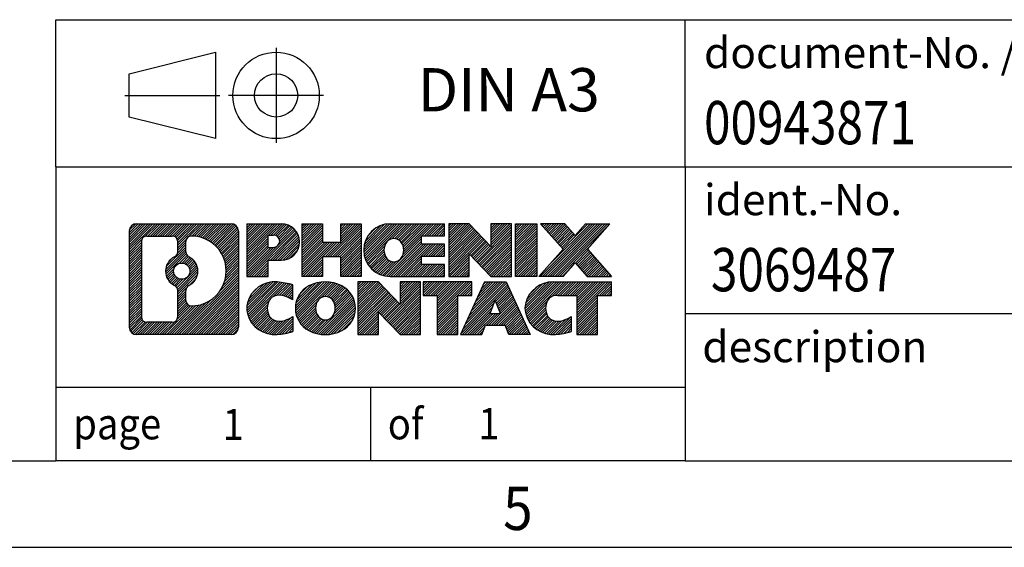
# Model space of a CAD drawing. Units: millimetres. Extents: x -458 to -38, y -314 to -17.
# Drawn here: x -174 to -117, y -314 to -284 of the extents above; entities that cross this region are included whole.
import ezdxf

# ---------------------------------------------------------------- set-up
doc = ezdxf.new("R2010")
doc.units = ezdxf.units.MM
doc.linetypes.add('DOT_CENTER', pattern=[14, 12, -1, 0, -1])
doc.linetypes.add('PHANTOM', pattern=[13, 10, -1, 0, -1, 0, -1])
doc.layers.add('1', color=7, linetype='Continuous')
doc.styles.add('CONVERTER_11', font='txt.shx', dxfattribs={"width": 0.9})
doc.styles.add('CONVERTER_12', font='txt.shx', dxfattribs={"width": 0.81})
doc.styles.add('CONVERTER_14', font='txt.shx', dxfattribs={"width": 0.855})
pattern_1 = [(45, (62.7811309658083, -72.3161373035813), (-0.1414213562373095, 0), [])]

# ---------------------------------------------------------------- blocks, each defined once
blk = doc.blocks.new('_rahmen', base_point=(-42.70821969616969, -314.224989179649))
at = {"layer": '1', "linetype": 'Continuous'}
h = blk.add_hatch(dxfattribs=at)
h.set_pattern_fill('CUSTOM20', color=2, scale=0.1, angle=45, pattern_type=2)
h.set_pattern_definition(pattern_1)
edge = h.paths.add_edge_path()
edge.add_line((-161.6945680148735, -295.9427337950498), (-161.6945680148735, -301.50724456425))
edge.add_arc((-162.1188126302574, -301.50724456425), 0.424244615383202, 270, 360, ccw=False)
edge.add_line((-162.1188126302574, -301.9314891796332), (-167.5921247209743, -301.9314891796332))
edge.add_arc((-167.5921247209743, -301.50724456425), 0.4242446153827757, 180, 270, ccw=False)
edge.add_line((-168.0163693363571, -301.50724456425), (-168.0163693363571, -295.9427337950498))
edge.add_arc((-167.5921247209743, -295.9427337950498), 0.4242446153838841, 90, 180, ccw=False)
edge.add_line((-167.5921247209743, -295.5184891796659), (-162.1188126302574, -295.5184891796659))
edge.add_arc((-162.1188126302574, -295.9427337950498), 0.4242446153838841, 0, 90, ccw=False)
edge = h.paths.add_edge_path(flags=16)
edge.add_arc((-166.9982300442278, -300.9032167009996), 0.3157169230755983, 180, 270)
edge.add_line((-166.9982300442278, -301.2189336240763), (-165.5223967832182, -301.2189336240763))
edge.add_arc((-165.5223967832182, -300.9032167009996), 0.3157169230767067, 270, 360)
edge.add_line((-165.2066798601416, -300.9032167009996), (-165.2066798601416, -299.372445769468))
edge.add_arc((-165.5223967832182, -299.372445769468), 0.315716923076593, 0, 64.805589351446)
edge.add_arc((-164.9998123356432, -298.2616160234053), 0.9118975235576433, 115.1944106485195, 244.8055893514911, ccw=False)
edge.add_arc((-165.5223967832182, -297.1507862773431), 0.3157169230760658, 295.1944106485672, 360)
edge.add_line((-165.2066798601416, -297.1507862773431), (-165.2066798601416, -296.5467616582825))
edge.add_arc((-165.5223967832182, -296.5467616582825), 0.315716923076593, 0, 90)
edge.add_line((-165.5223967832182, -296.2310447352064), (-166.9982300442278, -296.2310447352064))
edge.add_arc((-166.9982300442278, -296.5467616582825), 0.3157169230760815, 90, 180)
edge.add_line((-167.3139469673034, -296.5467616582825), (-167.3139469673034, -300.9032167009996))
edge = h.paths.add_edge_path(flags=16)
edge.add_arc((-164.422681357696, -299.3707576233736), 0.3157169230765328, 115.3740086783519, 180)
edge.add_line((-164.7383982807728, -299.3707576233736), (-164.7383982807728, -299.9526090300687))
edge.add_arc((-164.422681357696, -299.9526090300687), 0.315716923076792, 180, 269.8110329574335)
edge.add_arc((-164.417065222386, -298.2497740824997), 2.018561131933266, 269.8110329575827, 450.1889670424174)
edge.add_arc((-164.422681357696, -296.5469391349307), 0.3157169230761851, 90.1889670425665, 180)
edge.add_line((-164.7383982807728, -296.5469391349307), (-164.7383982807728, -297.1524744234375))
edge.add_arc((-164.422681357696, -297.1524744234375), 0.315716923076792, 180, 244.6259913216349)
edge.add_arc((-164.9487240557839, -298.2616160234053), 0.9118481501443941, -64.62599132181958, 64.6259913218089, ccw=False)
edge = h.paths.add_edge_path(flags=16)
edge.add_arc((-164.9725390704567, -298.2616160234053), 0.470978932778479, 0, 360)
h = blk.add_hatch(dxfattribs=at)
h.set_pattern_fill('CUSTOM21', color=2, scale=0.1, angle=45, pattern_type=2)
h.set_pattern_definition(pattern_1)
edge = h.paths.add_edge_path()
edge.add_line((-161.6945680148735, -295.9427337950498), (-161.6945680148735, -301.50724456425))
edge.add_arc((-162.1188126302574, -301.50724456425), 0.424244615383202, 270, 360, ccw=False)
edge.add_line((-162.1188126302574, -301.9314891796332), (-167.5921247209743, -301.9314891796332))
edge.add_arc((-167.5921247209743, -301.50724456425), 0.4242446153827757, 180, 270, ccw=False)
edge.add_line((-168.0163693363571, -301.50724456425), (-168.0163693363571, -295.9427337950498))
edge.add_arc((-167.5921247209743, -295.9427337950498), 0.4242446153838841, 90, 180, ccw=False)
edge.add_line((-167.5921247209743, -295.5184891796659), (-162.1188126302574, -295.5184891796659))
edge.add_arc((-162.1188126302574, -295.9427337950498), 0.4242446153838841, 0, 90, ccw=False)
edge = h.paths.add_edge_path(flags=16)
edge.add_arc((-166.9982300442278, -300.9032167009996), 0.3157169230755983, 180, 270)
edge.add_line((-166.9982300442278, -301.2189336240763), (-165.5223967832182, -301.2189336240763))
edge.add_arc((-165.5223967832182, -300.9032167009996), 0.3157169230767067, 270, 360)
edge.add_line((-165.2066798601416, -300.9032167009996), (-165.2066798601416, -299.372445769468))
edge.add_arc((-165.5223967832182, -299.372445769468), 0.315716923076593, 0, 64.805589351446)
edge.add_arc((-164.9998123356432, -298.2616160234053), 0.9118975235576433, 115.1944106485195, 244.8055893514911, ccw=False)
edge.add_arc((-165.5223967832182, -297.1507862773431), 0.3157169230760658, 295.1944106485672, 360)
edge.add_line((-165.2066798601416, -297.1507862773431), (-165.2066798601416, -296.5467616582825))
edge.add_arc((-165.5223967832182, -296.5467616582825), 0.315716923076593, 0, 90)
edge.add_line((-165.5223967832182, -296.2310447352064), (-166.9982300442278, -296.2310447352064))
edge.add_arc((-166.9982300442278, -296.5467616582825), 0.3157169230760815, 90, 180)
edge.add_line((-167.3139469673034, -296.5467616582825), (-167.3139469673034, -300.9032167009996))
edge = h.paths.add_edge_path(flags=16)
edge.add_arc((-164.422681357696, -299.3707576233736), 0.3157169230765328, 115.3740086783519, 180)
edge.add_line((-164.7383982807728, -299.3707576233736), (-164.7383982807728, -299.9526090300687))
edge.add_arc((-164.422681357696, -299.9526090300687), 0.315716923076792, 180, 269.8110329574335)
edge.add_arc((-164.417065222386, -298.2497740824997), 2.018561131933266, 269.8110329575827, 450.1889670424174)
edge.add_arc((-164.422681357696, -296.5469391349307), 0.3157169230761851, 90.1889670425665, 180)
edge.add_line((-164.7383982807728, -296.5469391349307), (-164.7383982807728, -297.1524744234375))
edge.add_arc((-164.422681357696, -297.1524744234375), 0.315716923076792, 180, 244.6259913216349)
edge.add_arc((-164.9487240557839, -298.2616160234053), 0.9118481501443941, -64.62599132181958, 64.6259913218089, ccw=False)
edge = h.paths.add_edge_path(flags=16)
edge.add_arc((-164.9725390704567, -298.2616160234053), 0.470978932778479, 0, 360)
h = blk.add_hatch(dxfattribs=at)
h.set_pattern_fill('CUSTOM14', color=2, scale=0.1, angle=45, pattern_type=2)
h.set_pattern_definition(pattern_1)
edge = h.paths.add_edge_path()
edge.add_line((-159.2181789359723, -297.6292204623152), (-159.9769465237527, -297.6292204623152))
edge.add_line((-159.9769465237527, -297.6292204623152), (-159.9769465237527, -298.5722987034589))
edge.add_line((-159.9769465237527, -298.5722987034589), (-161.2174509340067, -298.5722987034589))
edge.add_line((-161.2174509340067, -298.5722987034589), (-161.2174509340067, -295.5184891796478))
edge.add_line((-161.2174509340067, -295.5184891796478), (-159.2181789359723, -295.5184891796478))
edge.add_arc((-159.2181789359723, -296.5738548209815), 1.055365641333651, -90, 90, ccw=False)
edge = h.paths.add_edge_path(flags=16)
edge.add_arc((-159.6596514622107, -296.534458849759), 0.3528638246710898, 270, 450)
edge.add_line((-159.6596514622107, -296.1815950250878), (-159.9769465237527, -296.1815950250878))
edge.add_line((-159.9769465237527, -296.1815950250878), (-159.9769465237527, -296.8873226744301))
edge.add_line((-159.9769465237527, -296.8873226744301), (-159.6596514622107, -296.8873226744301))
h = blk.add_hatch(dxfattribs=at)
h.set_pattern_fill('CUSTOM15', color=2, scale=0.1, angle=45, pattern_type=2)
h.set_pattern_definition(pattern_1)
edge = h.paths.add_edge_path()
edge.add_line((-159.2181789359723, -297.6292204623152), (-159.9769465237527, -297.6292204623152))
edge.add_line((-159.9769465237527, -297.6292204623152), (-159.9769465237527, -298.5722987034589))
edge.add_line((-159.9769465237527, -298.5722987034589), (-161.2174509340067, -298.5722987034589))
edge.add_line((-161.2174509340067, -298.5722987034589), (-161.2174509340067, -295.5184891796478))
edge.add_line((-161.2174509340067, -295.5184891796478), (-159.2181789359723, -295.5184891796478))
edge.add_arc((-159.2181789359723, -296.5738548209815), 1.055365641333651, -90, 90, ccw=False)
edge = h.paths.add_edge_path(flags=16)
edge.add_arc((-159.6596514622107, -296.534458849759), 0.3528638246710898, 270, 450)
edge.add_line((-159.6596514622107, -296.1815950250878), (-159.9769465237527, -296.1815950250878))
edge.add_line((-159.9769465237527, -296.1815950250878), (-159.9769465237527, -296.8873226744301))
edge.add_line((-159.9769465237527, -296.8873226744301), (-159.6596514622107, -296.8873226744301))
h = blk.add_hatch(dxfattribs=at)
h.set_pattern_fill('CUSTOM0', color=2, scale=0.1, angle=45, pattern_type=2)
h.set_pattern_definition(pattern_1)
h.paths.add_polyline_path([(-154.5855235099585, -298.5722987034589), (-155.778316212125, -298.5722987034589), (-155.778316212125, -297.4380265946152), (-156.8279737900324, -297.4380265946152), (-156.8279737900324, -298.5722987034589), (-158.020766492199, -298.5722987034589), (-158.020766492199, -295.5184891796478), (-156.8279737900324, -295.5184891796478), (-156.8279737900324, -296.5873225129824), (-155.778316212125, -296.5873225129824), (-155.778316212125, -295.5184891796478), (-154.5855235099585, -295.5184891796478)])
h = blk.add_hatch(dxfattribs=at)
h.set_pattern_fill('CUSTOM1', color=2, scale=0.1, angle=45, pattern_type=2)
h.set_pattern_definition(pattern_1)
h.paths.add_polyline_path([(-154.5855235099585, -298.5722987034589), (-155.778316212125, -298.5722987034589), (-155.778316212125, -297.4380265946152), (-156.8279737900324, -297.4380265946152), (-156.8279737900324, -298.5722987034589), (-158.020766492199, -298.5722987034589), (-158.020766492199, -295.5184891796478), (-156.8279737900324, -295.5184891796478), (-156.8279737900324, -296.5873225129824), (-155.778316212125, -296.5873225129824), (-155.778316212125, -295.5184891796478), (-154.5855235099585, -295.5184891796478)])
h = blk.add_hatch(dxfattribs=at)
h.set_pattern_fill('CUSTOM18', color=2, scale=0.1, angle=45, pattern_type=2)
h.set_pattern_definition(pattern_1)
edge = h.paths.add_edge_path()
edge.add_line((-149.766640993204, -296.2165027850907), (-151.1025688196316, -296.2165027850907))
edge.add_line((-151.1025688196316, -296.2165027850907), (-151.1025688196316, -296.6963871388324))
edge.add_line((-151.1025688196316, -296.6963871388324), (-149.766640993204, -296.6963871388324))
edge.add_line((-149.766640993204, -296.6963871388324), (-149.766640993204, -297.3944007442748))
edge.add_line((-149.766640993204, -297.3944007442748), (-151.1025688196316, -297.3944007442748))
edge.add_line((-151.1025688196316, -297.3944007442748), (-151.1025688196316, -297.8742850980165))
edge.add_line((-151.1025688196316, -297.8742850980165), (-149.766640993204, -297.8742850980165))
edge.add_line((-149.766640993204, -297.8742850980165), (-149.766640993204, -298.5722987034589))
edge.add_line((-149.766640993204, -298.5722987034589), (-152.9169607169849, -298.5722987034589))
edge.add_arc((-152.9169607169849, -297.0453939415536), 1.526904761905769, 90, 270, ccw=False)
edge.add_line((-152.9169607169849, -295.5184891796478), (-149.766640993204, -295.5184891796478))
edge.add_line((-149.766640993204, -295.5184891796478), (-149.766640993204, -296.2165027850907))
edge = h.paths.add_edge_path(flags=16)
edge.add_arc((-152.7006887068197, -296.8886627634331), 0.5179085730133669, 38.12041979714121, 141.8795802028666)
edge.add_arc((-152.5009486704735, -297.0453939415536), 0.7717997786796245, 141.8795802028484, 218.1204197971549)
edge.add_arc((-152.7006887068197, -297.2021251196741), 0.5179085730134564, 218.1204197971334, 321.8795802028588)
edge.add_arc((-152.9004287431659, -297.0453939415536), 0.7717997786795479, 321.8795802028385, 398.1204197971581)
h = blk.add_hatch(dxfattribs=at)
h.set_pattern_fill('CUSTOM19', color=2, scale=0.1, angle=45, pattern_type=2)
h.set_pattern_definition(pattern_1)
edge = h.paths.add_edge_path()
edge.add_line((-149.766640993204, -296.2165027850907), (-151.1025688196316, -296.2165027850907))
edge.add_line((-151.1025688196316, -296.2165027850907), (-151.1025688196316, -296.6963871388324))
edge.add_line((-151.1025688196316, -296.6963871388324), (-149.766640993204, -296.6963871388324))
edge.add_line((-149.766640993204, -296.6963871388324), (-149.766640993204, -297.3944007442748))
edge.add_line((-149.766640993204, -297.3944007442748), (-151.1025688196316, -297.3944007442748))
edge.add_line((-151.1025688196316, -297.3944007442748), (-151.1025688196316, -297.8742850980165))
edge.add_line((-151.1025688196316, -297.8742850980165), (-149.766640993204, -297.8742850980165))
edge.add_line((-149.766640993204, -297.8742850980165), (-149.766640993204, -298.5722987034589))
edge.add_line((-149.766640993204, -298.5722987034589), (-152.9169607169849, -298.5722987034589))
edge.add_arc((-152.9169607169849, -297.0453939415536), 1.526904761905769, 90, 270, ccw=False)
edge.add_line((-152.9169607169849, -295.5184891796478), (-149.766640993204, -295.5184891796478))
edge.add_line((-149.766640993204, -295.5184891796478), (-149.766640993204, -296.2165027850907))
edge = h.paths.add_edge_path(flags=16)
edge.add_arc((-152.7006887068197, -296.8886627634331), 0.5179085730133669, 38.12041979714121, 141.8795802028666)
edge.add_arc((-152.5009486704735, -297.0453939415536), 0.7717997786796245, 141.8795802028484, 218.1204197971549)
edge.add_arc((-152.7006887068197, -297.2021251196741), 0.5179085730134564, 218.1204197971334, 321.8795802028588)
edge.add_arc((-152.9004287431659, -297.0453939415536), 0.7717997786795479, 321.8795802028385, 398.1204197971581)
h = blk.add_hatch(dxfattribs=at)
h.set_pattern_fill('CUSTOM4', color=2, scale=0.1, angle=45, pattern_type=2)
h.set_pattern_definition(pattern_1)
h.paths.add_polyline_path([(-147.0947853403505, -296.8272646898529), (-148.3352897506046, -295.5184891796478), (-149.528082452771, -295.5184891796478), (-149.528082452771, -298.5722987034589), (-148.3352897506046, -298.5722987034589), (-148.3352897506046, -297.2635231932542), (-147.0947853403505, -298.5722987034589), (-145.9019926381839, -298.5722987034589), (-145.9019926381839, -295.5184891796478), (-147.0947853403505, -295.5184891796478)])
h = blk.add_hatch(dxfattribs=at)
h.set_pattern_fill('CUSTOM5', color=2, scale=0.1, angle=45, pattern_type=2)
h.set_pattern_definition(pattern_1)
h.paths.add_polyline_path([(-147.0947853403505, -296.8272646898529), (-148.3352897506046, -295.5184891796478), (-149.528082452771, -295.5184891796478), (-149.528082452771, -298.5722987034589), (-148.3352897506046, -298.5722987034589), (-148.3352897506046, -297.2635231932542), (-147.0947853403505, -298.5722987034589), (-145.9019926381839, -298.5722987034589), (-145.9019926381839, -295.5184891796478), (-147.0947853403505, -295.5184891796478)])
h = blk.add_hatch(dxfattribs=at)
h.set_pattern_fill('CUSTOM10', color=2, scale=0.1, angle=45, pattern_type=2)
h.set_pattern_definition(pattern_1)
h.paths.add_polyline_path([(-144.4229296874971, -298.5722987034589), (-145.66343409775, -298.5722987034589), (-145.66343409775, -295.5184891796478), (-144.4229296874971, -295.5184891796478)])
h = blk.add_hatch(dxfattribs=at)
h.set_pattern_fill('CUSTOM11', color=2, scale=0.1, angle=45, pattern_type=2)
h.set_pattern_definition(pattern_1)
h.paths.add_polyline_path([(-144.4229296874971, -298.5722987034589), (-145.66343409775, -298.5722987034589), (-145.66343409775, -295.5184891796478), (-144.4229296874971, -295.5184891796478)])
h = blk.add_hatch(dxfattribs=at)
h.set_pattern_fill('CUSTOM12', color=2, scale=0.1, angle=45, pattern_type=2)
h.set_pattern_definition(pattern_1)
h.paths.add_polyline_path([(-140.2004435218263, -295.5184891796478), (-141.5029731525929, -296.991439709684), (-140.1050201056526, -298.5722987034589), (-141.5077443234009, -298.5722987034589), (-142.2043352614663, -297.7845669181652), (-142.9009261995321, -298.5722987034589), (-144.3036504172802, -298.5722987034589), (-142.9056973703399, -296.991439709684), (-144.2082270011074, -295.5184891796478), (-142.8055027833582, -295.5184891796478), (-142.2043352614663, -296.1983125012033), (-141.6031677395735, -295.5184891796478)])
h = blk.add_hatch(dxfattribs=at)
h.set_pattern_fill('CUSTOM13', color=2, scale=0.1, angle=45, pattern_type=2)
h.set_pattern_definition(pattern_1)
h.paths.add_polyline_path([(-140.2004435218263, -295.5184891796478), (-141.5029731525929, -296.991439709684), (-140.1050201056526, -298.5722987034589), (-141.5077443234009, -298.5722987034589), (-142.2043352614663, -297.7845669181652), (-142.9009261995321, -298.5722987034589), (-144.3036504172802, -298.5722987034589), (-142.9056973703399, -296.991439709684), (-144.2082270011074, -295.5184891796478), (-142.8055027833582, -295.5184891796478), (-142.2043352614663, -296.1983125012033), (-141.6031677395735, -295.5184891796478)])
h = blk.add_hatch(dxfattribs=at)
h.set_pattern_fill('CUSTOM24', color=2, scale=0.1, angle=45, pattern_type=2)
h.set_pattern_definition(pattern_1)
edge = h.paths.add_edge_path()
edge.add_arc((-159.5926671035341, -300.5173747797628), 1.639695123940499, 84.84185523036533, 164.9381082228905)
edge.add_arc((-160.0117949469969, -300.404584417728), 1.205656168390971, 164.9381082228768, 195.0618917770945)
edge.add_arc((-159.5926671035341, -300.2917940556931), 1.639695123939437, 195.0618917770922, 275.1581447696363)
edge.add_arc((-159.88152319827, -297.0919034724715), 4.852596863498272, 275.1581447696238, 285.9799912583526)
edge.add_line((-158.5455952811522, -301.7569857782724), (-158.5455952811522, -300.8844687714691))
edge.add_arc((-159.7236503231772, -298.9941180523193), 2.227384008972719, 288.4480761181337, 301.93090894996374, ccw=False)
edge.add_arc((-159.3054825895163, -300.2476638283565), 0.9059297849848262, 246.6277221118666, 288.44807611815395, ccw=False)
edge.add_arc((-159.4619226222184, -300.6096558470665), 0.5115800601947491, 208.5214732576844, 246.6277221118282, ccw=False)
edge.add_arc((-159.084565364138, -300.404584417728), 0.9410597353333294, 151.4785267422694, 208.5214732576972, ccw=False)
edge.add_arc((-159.4619226222184, -300.1995129883889), 0.5115800601948293, 113.37227788819459, 151.4785267423156, ccw=False)
edge.add_arc((-159.3054825895163, -300.5615050070995), 0.9059297849853498, 71.5519238818597, 113.37227788813061, ccw=False)
edge.add_arc((-159.7236503231772, -301.8150507831361), 2.227384008973465, 58.069091050037116, 71.55192388186668, ccw=False)
edge.add_line((-158.5455952811522, -299.9247000639863), (-158.5455952811522, -299.052183057183))
edge.add_arc((-159.88152319827, -303.7172653629838), 4.852596863497986, 74.0200087416471, 84.84185523037608)
h = blk.add_hatch(dxfattribs=at)
h.set_pattern_fill('CUSTOM25', color=2, scale=0.1, angle=45, pattern_type=2)
h.set_pattern_definition(pattern_1)
edge = h.paths.add_edge_path()
edge.add_arc((-159.5926671035341, -300.5173747797628), 1.639695123940499, 84.84185523036533, 164.9381082228905)
edge.add_arc((-160.0117949469969, -300.404584417728), 1.205656168390971, 164.9381082228768, 195.0618917770945)
edge.add_arc((-159.5926671035341, -300.2917940556931), 1.639695123939437, 195.0618917770922, 275.1581447696363)
edge.add_arc((-159.88152319827, -297.0919034724715), 4.852596863498272, 275.1581447696238, 285.9799912583526)
edge.add_line((-158.5455952811522, -301.7569857782724), (-158.5455952811522, -300.8844687714691))
edge.add_arc((-159.7236503231772, -298.9941180523193), 2.227384008972719, 288.4480761181337, 301.93090894996374, ccw=False)
edge.add_arc((-159.3054825895163, -300.2476638283565), 0.9059297849848262, 246.6277221118666, 288.44807611815395, ccw=False)
edge.add_arc((-159.4619226222184, -300.6096558470665), 0.5115800601947491, 208.5214732576844, 246.6277221118282, ccw=False)
edge.add_arc((-159.084565364138, -300.404584417728), 0.9410597353333294, 151.4785267422694, 208.5214732576972, ccw=False)
edge.add_arc((-159.4619226222184, -300.1995129883889), 0.5115800601948293, 113.37227788819459, 151.4785267423156, ccw=False)
edge.add_arc((-159.3054825895163, -300.5615050070995), 0.9059297849853498, 71.5519238818597, 113.37227788813061, ccw=False)
edge.add_arc((-159.7236503231772, -301.8150507831361), 2.227384008973465, 58.069091050037116, 71.55192388186668, ccw=False)
edge.add_line((-158.5455952811522, -299.9247000639863), (-158.5455952811522, -299.052183057183))
edge.add_arc((-159.88152319827, -303.7172653629838), 4.852596863497986, 74.0200087416471, 84.84185523037608)
h = blk.add_hatch(dxfattribs=at)
h.set_pattern_fill('CUSTOM16', color=2, scale=0.1, angle=45, pattern_type=2)
h.set_pattern_definition(pattern_1)
edge = h.paths.add_edge_path()
edge.add_arc((-156.6616361876132, -300.9431594280308), 2.065479772208694, 62.45185182430819, 117.5481481756674)
edge.add_arc((-156.9425760794466, -300.404584417728), 1.458034083651616, 117.5481481756598, 242.451851824337)
edge.add_arc((-156.6616361876132, -299.8660094074246), 2.065479772208637, 242.4518518243384, 297.548148175686)
edge.add_arc((-156.38069629578, -300.404584417728), 1.45803408365203, 297.5481481757055, 422.4518518242976)
edge = h.paths.add_edge_path(flags=16)
edge.add_arc((-156.8613762239596, -300.404584417728), 0.7717997786795351, 321.8795802028432, 398.1204197971668)
edge.add_arc((-156.6616361876132, -300.2478532396075), 0.5179085730132806, 38.12041979716469, 141.8795802028567)
edge.add_arc((-156.4618961512672, -300.404584417728), 0.771799778679551, 141.879580202828, 218.120419797162)
edge.add_arc((-156.6616361876132, -300.5613155958479), 0.5179085730138424, 218.1204197971879, 321.8795802027908)
h = blk.add_hatch(dxfattribs=at)
h.set_pattern_fill('CUSTOM17', color=2, scale=0.1, angle=45, pattern_type=2)
h.set_pattern_definition(pattern_1)
edge = h.paths.add_edge_path()
edge.add_arc((-156.6616361876132, -300.9431594280308), 2.065479772208694, 62.45185182430819, 117.5481481756674)
edge.add_arc((-156.9425760794466, -300.404584417728), 1.458034083651616, 117.5481481756598, 242.451851824337)
edge.add_arc((-156.6616361876132, -299.8660094074246), 2.065479772208637, 242.4518518243384, 297.548148175686)
edge.add_arc((-156.38069629578, -300.404584417728), 1.45803408365203, 297.5481481757055, 422.4518518242976)
edge = h.paths.add_edge_path(flags=16)
edge.add_arc((-156.8613762239596, -300.404584417728), 0.7717997786795351, 321.8795802028432, 398.1204197971668)
edge.add_arc((-156.6616361876132, -300.2478532396075), 0.5179085730132806, 38.12041979716469, 141.8795802028567)
edge.add_arc((-156.4618961512672, -300.404584417728), 0.771799778679551, 141.879580202828, 218.120419797162)
edge.add_arc((-156.6616361876132, -300.5613155958479), 0.5179085730138424, 218.1204197971879, 321.8795802027908)
h = blk.add_hatch(dxfattribs=at)
h.set_pattern_fill('CUSTOM2', color=2, scale=0.1, angle=45, pattern_type=2)
h.set_pattern_definition(pattern_1)
h.paths.add_polyline_path([(-152.3432241607702, -300.1864551660273), (-153.5837285710232, -298.8776796558221), (-154.7765212731907, -298.8776796558221), (-154.7765212731907, -301.9314891796332), (-153.5837285710232, -301.9314891796332), (-153.5837285710232, -300.6227136694287), (-152.3432241607702, -301.9314891796332), (-151.1504314586038, -301.9314891796332), (-151.1504314586038, -298.8776796558221), (-152.3432241607702, -298.8776796558221)])
h = blk.add_hatch(dxfattribs=at)
h.set_pattern_fill('CUSTOM3', color=2, scale=0.1, angle=45, pattern_type=2)
h.set_pattern_definition(pattern_1)
h.paths.add_polyline_path([(-152.3432241607702, -300.1864551660273), (-153.5837285710232, -298.8776796558221), (-154.7765212731907, -298.8776796558221), (-154.7765212731907, -301.9314891796332), (-153.5837285710232, -301.9314891796332), (-153.5837285710232, -300.6227136694287), (-152.3432241607702, -301.9314891796332), (-151.1504314586038, -301.9314891796332), (-151.1504314586038, -298.8776796558221), (-152.3432241607702, -298.8776796558221)])
h = blk.add_hatch(dxfattribs=at)
h.set_pattern_fill('CUSTOM6', color=2, scale=0.1, angle=45, pattern_type=2)
h.set_pattern_definition(pattern_1)
h.paths.add_polyline_path([(-148.19230555723, -298.8776796558221), (-151.0072963343437, -298.8776796558221), (-151.0072963343437, -299.6629449619458), (-150.196197296869, -299.6629449619458), (-150.196197296869, -301.9314891796332), (-149.0034045947026, -301.9314891796332), (-149.0034045947026, -299.6629449619458), (-148.19230555723, -299.6629449619458)])
h = blk.add_hatch(dxfattribs=at)
h.set_pattern_fill('CUSTOM7', color=2, scale=0.1, angle=45, pattern_type=2)
h.set_pattern_definition(pattern_1)
h.paths.add_polyline_path([(-148.19230555723, -298.8776796558221), (-151.0072963343437, -298.8776796558221), (-151.0072963343437, -299.6629449619458), (-150.196197296869, -299.6629449619458), (-150.196197296869, -301.9314891796332), (-149.0034045947026, -301.9314891796332), (-149.0034045947026, -299.6629449619458), (-148.19230555723, -299.6629449619458)])
h = blk.add_hatch(dxfattribs=at)
h.set_pattern_fill('CUSTOM8', color=2, scale=0.1, angle=45, pattern_type=2)
h.set_pattern_definition(pattern_1)
h.paths.add_polyline_path([(-146.053878101283, -301.9314891796332), (-146.2653581547588, -301.3905286354154), (-147.3977997314327, -301.3905286354154), (-147.6092797849085, -301.9314891796332), (-148.8497841951614, -301.9314891796332), (-147.4518311482222, -298.8776796558221), (-146.2113267379694, -298.8776796558221), (-144.8133736910291, -301.9314891796332)])
h.paths.add_polyline_path([(-147.1317441802876, -300.7099653701088), (-146.8315789430953, -299.9421504041221), (-146.5314137059051, -300.7099653701088)], flags=16)
h = blk.add_hatch(dxfattribs=at)
h.set_pattern_fill('CUSTOM9', color=2, scale=0.1, angle=45, pattern_type=2)
h.set_pattern_definition(pattern_1)
h.paths.add_polyline_path([(-146.053878101283, -301.9314891796332), (-146.2653581547588, -301.3905286354154), (-147.3977997314327, -301.3905286354154), (-147.6092797849085, -301.9314891796332), (-148.8497841951614, -301.9314891796332), (-147.4518311482222, -298.8776796558221), (-146.2113267379694, -298.8776796558221), (-144.8133736910291, -301.9314891796332)])
h.paths.add_polyline_path([(-147.1317441802876, -300.7099653701088), (-146.8315789430953, -299.9421504041221), (-146.5314137059051, -300.7099653701088)], flags=16)
h = blk.add_hatch(dxfattribs=at)
h.set_pattern_fill('CUSTOM22', color=2, scale=0.1, angle=45, pattern_type=2)
h.set_pattern_definition(pattern_1)
edge = h.paths.add_edge_path()
edge.add_line((-140.1050201056526, -299.6629449619458), (-140.916119143126, -299.6629449619458))
edge.add_line((-140.916119143126, -299.6629449619458), (-140.916119143126, -301.9314891796332))
edge.add_line((-140.916119143126, -301.9314891796332), (-142.1089118452937, -301.9314891796332))
edge.add_line((-142.1089118452937, -301.9314891796332), (-142.1089118452937, -299.6629449619458))
edge.add_line((-142.1089118452937, -299.6629449619458), (-143.2125511448618, -299.6629449619458))
edge.add_arc((-143.2125511448618, -300.6174679687719), 0.9545230068260935, 90, 109.3371432194281)
edge.add_arc((-143.3592211429655, -300.1995129883889), 0.5115800601944048, 109.3371432194823, 151.4785267424182)
edge.add_arc((-142.981863884884, -300.404584417728), 0.9410597353350352, 151.4785267423573, 208.521473257667)
edge.add_arc((-143.3592211429655, -300.6096558470665), 0.5115800601959967, 208.5214732576881, 246.6277221118399)
edge.add_arc((-143.2027811102623, -300.2476638283565), 0.9059297849852208, 246.6277221118088, 288.4480761180772)
edge.add_arc((-143.6209488439243, -298.9941180523198), 2.227384008972773, 288.4480761181333, 301.9309089499394)
edge.add_line((-142.4428938019004, -300.8844687714696), (-142.4428938019004, -301.7569857782729))
edge.add_arc((-143.7788217190171, -297.0919034724715), 4.852596863498889, 275.1581447696373, 285.9799912583383, ccw=False)
edge.add_arc((-143.4899656242812, -300.2917940556931), 1.639695123940503, 195.0618917771007, 275.1581447696772, ccw=False)
edge.add_arc((-143.9090934677429, -300.404584417728), 1.205656168392975, 164.9381082229025, 195.0618917770924, ccw=False)
edge.add_arc((-143.4899656242812, -300.5173747797628), 1.639695123940101, 90, 164.9381082228993, ccw=False)
edge.add_line((-143.4899656242812, -298.8776796558227), (-140.1050201056526, -298.8776796558221))
edge.add_line((-140.1050201056526, -298.8776796558221), (-140.1050201056526, -299.6629449619458))
h = blk.add_hatch(dxfattribs=at)
h.set_pattern_fill('CUSTOM23', color=2, scale=0.1, angle=45, pattern_type=2)
h.set_pattern_definition(pattern_1)
edge = h.paths.add_edge_path()
edge.add_line((-140.1050201056526, -299.6629449619458), (-140.916119143126, -299.6629449619458))
edge.add_line((-140.916119143126, -299.6629449619458), (-140.916119143126, -301.9314891796332))
edge.add_line((-140.916119143126, -301.9314891796332), (-142.1089118452937, -301.9314891796332))
edge.add_line((-142.1089118452937, -301.9314891796332), (-142.1089118452937, -299.6629449619458))
edge.add_line((-142.1089118452937, -299.6629449619458), (-143.2125511448618, -299.6629449619458))
edge.add_arc((-143.2125511448618, -300.6174679687719), 0.9545230068260935, 90, 109.3371432194281)
edge.add_arc((-143.3592211429655, -300.1995129883889), 0.5115800601944048, 109.3371432194823, 151.4785267424182)
edge.add_arc((-142.981863884884, -300.404584417728), 0.9410597353350352, 151.4785267423573, 208.521473257667)
edge.add_arc((-143.3592211429655, -300.6096558470665), 0.5115800601959967, 208.5214732576881, 246.6277221118399)
edge.add_arc((-143.2027811102623, -300.2476638283565), 0.9059297849852208, 246.6277221118088, 288.4480761180772)
edge.add_arc((-143.6209488439243, -298.9941180523198), 2.227384008972773, 288.4480761181333, 301.9309089499394)
edge.add_line((-142.4428938019004, -300.8844687714696), (-142.4428938019004, -301.7569857782729))
edge.add_arc((-143.7788217190171, -297.0919034724715), 4.852596863498889, 275.1581447696373, 285.9799912583383, ccw=False)
edge.add_arc((-143.4899656242812, -300.2917940556931), 1.639695123940503, 195.0618917771007, 275.1581447696772, ccw=False)
edge.add_arc((-143.9090934677429, -300.404584417728), 1.205656168392975, 164.9381082229025, 195.0618917770924, ccw=False)
edge.add_arc((-143.4899656242812, -300.5173747797628), 1.639695123940101, 90, 164.9381082228993, ccw=False)
edge.add_line((-143.4899656242812, -298.8776796558227), (-140.1050201056526, -298.8776796558221))
edge.add_line((-140.1050201056526, -298.8776796558221), (-140.1050201056526, -299.6629449619458))
at = {"color": 2, "linetype": 'Continuous'}
for p, q in [((-167.5921247209743, -295.5184891796659), (-162.1188126302574, -295.5184891796659)), ((-161.2174509340067, -295.5184891796478), (-161.2174509340067, -298.5722987034589)), ((-161.2174509340067, -295.5184891796478), (-159.2181789359723, -295.5184891796478)), ((-158.020766492199, -295.5184891796478), (-156.8279737900324, -295.5184891796478)), ((-158.020766492199, -295.5184891796478), (-158.020766492199, -298.5722987034589)), ((-156.8279737900324, -295.5184891796478), (-156.8279737900324, -296.5873225129824)), ((-155.778316212125, -295.5184891796478), (-154.5855235099585, -295.5184891796478)), ((-155.778316212125, -296.5873225129824), (-155.778316212125, -295.5184891796478)), ((-154.5855235099585, -295.5184891796478), (-154.5855235099585, -298.5722987034589)), ((-152.9169607169849, -295.5184891796478), (-149.766640993204, -295.5184891796478)), ((-149.766640993204, -296.2165027850907), (-149.766640993204, -295.5184891796478)), ((-149.528082452771, -295.5184891796478), (-149.528082452771, -298.5722987034589)), ((-148.3352897506046, -295.5184891796478), (-149.528082452771, -295.5184891796478)), ((-147.0947853403505, -296.8272646898529), (-148.3352897506046, -295.5184891796478)), ((-147.0947853403505, -295.5184891796478), (-147.0947853403505, -296.8272646898529)), ((-145.9019926381839, -295.5184891796478), (-147.0947853403505, -295.5184891796478)), ((-145.9019926381839, -298.5722987034589), (-145.9019926381839, -295.5184891796478)), ((-145.66343409775, -295.5184891796478), (-144.4229296874971, -295.5184891796478)), ((-145.66343409775, -298.5722987034589), (-145.66343409775, -295.5184891796478)), ((-144.4229296874971, -295.5184891796478), (-144.4229296874971, -298.5722987034589)), ((-142.8055027833582, -295.5184891796478), (-144.2082270011074, -295.5184891796478)), ((-144.2082270011074, -295.5184891796478), (-142.9056973703399, -296.991439709684)), ((-142.8055027833582, -295.5184891796478), (-142.2043352614663, -296.1983125012033)), ((-142.2043352614663, -296.1983125012033), (-141.6031677395735, -295.5184891796478)), ((-141.6031677395735, -295.5184891796478), (-140.2004435218263, -295.5184891796478)), ((-141.5029731525929, -296.991439709684), (-140.2004435218263, -295.5184891796478)), ((-168.0163693363571, -295.9427337950498), (-168.0163693363571, -301.50724456425)), ((-166.9982300442278, -296.2310447352064), (-165.5223967832182, -296.2310447352064)), ((-161.6945680148735, -295.9427337950498), (-161.6945680148735, -301.50724456425)), ((-159.9769465237527, -296.1815950250878), (-159.6596514622107, -296.1815950250878)), ((-159.9769465237527, -296.8873226744301), (-159.9769465237527, -296.1815950250878)), ((-151.1025688196316, -296.6963871388324), (-151.1025688196316, -296.2165027850907)), ((-151.1025688196316, -296.2165027850907), (-149.766640993204, -296.2165027850907)), ((-167.3139469673034, -296.5467616582825), (-167.3139469673034, -300.9032167009996)), ((-165.2066798601416, -297.1507862773431), (-165.2066798601416, -296.5467616582825)), ((-164.7383982807728, -297.1524744234375), (-164.7383982807728, -296.5469391349307)), ((-156.8279737900324, -296.5873225129824), (-155.778316212125, -296.5873225129824)), ((-149.766640993204, -296.6963871388324), (-151.1025688196316, -296.6963871388324)), ((-149.766640993204, -297.3944007442748), (-149.766640993204, -296.6963871388324)), ((-159.9769465237527, -296.8873226744301), (-159.6596514622107, -296.8873226744301)), ((-151.1025688196316, -297.3944007442748), (-149.766640993204, -297.3944007442748)), ((-151.1025688196316, -297.8742850980165), (-151.1025688196316, -297.3944007442748)), ((-148.3352897506046, -298.5722987034589), (-148.3352897506046, -297.2635231932542)), ((-148.3352897506046, -297.2635231932542), (-147.0947853403505, -298.5722987034589)), ((-144.3036504172802, -298.5722987034589), (-142.9056973703399, -296.991439709684)), ((-141.5029731525929, -296.991439709684), (-140.1050201056526, -298.5722987034589)), ((-159.9769465237527, -297.6292204623152), (-159.2181789359723, -297.6292204623152)), ((-159.9769465237527, -298.5722987034589), (-159.9769465237527, -297.6292204623152)), ((-156.8279737900324, -297.4380265946152), (-156.8279737900324, -298.5722987034589)), ((-155.778316212125, -297.4380265946152), (-156.8279737900324, -297.4380265946152)), ((-155.778316212125, -298.5722987034589), (-155.778316212125, -297.4380265946152)), ((-149.766640993204, -297.8742850980165), (-151.1025688196316, -297.8742850980165)), ((-149.766640993204, -298.5722987034589), (-149.766640993204, -297.8742850980165)), ((-142.9009261995321, -298.5722987034589), (-142.2043352614663, -297.7845669181652)), ((-142.2043352614663, -297.7845669181652), (-141.5077443234009, -298.5722987034589)), ((-161.2174509340067, -298.5722987034589), (-159.9769465237527, -298.5722987034589)), ((-158.5455952811522, -299.9247000639863), (-158.5455952811522, -299.052183057183)), ((-156.8279737900324, -298.5722987034589), (-158.020766492199, -298.5722987034589)), ((-154.5855235099585, -298.5722987034589), (-155.778316212125, -298.5722987034589)), ((-154.7765212731907, -298.8776796558221), (-154.7765212731907, -301.9314891796332)), ((-153.5837285710232, -298.8776796558221), (-154.7765212731907, -298.8776796558221)), ((-152.3432241607702, -300.1864551660273), (-153.5837285710232, -298.8776796558221)), ((-152.9169607169849, -298.5722987034589), (-149.766640993204, -298.5722987034589)), ((-151.1504314586038, -298.8776796558221), (-152.3432241607702, -298.8776796558221)), ((-152.3432241607702, -298.8776796558221), (-152.3432241607702, -300.1864551660273)), ((-151.1504314586038, -301.9314891796332), (-151.1504314586038, -298.8776796558221)), ((-148.19230555723, -298.8776796558221), (-151.0072963343437, -298.8776796558221)), ((-151.0072963343437, -298.8776796558221), (-151.0072963343437, -299.6629449619458)), ((-149.528082452771, -298.5722987034589), (-148.3352897506046, -298.5722987034589)), ((-147.4518311482222, -298.8776796558221), (-148.8497841951614, -301.9314891796332)), ((-148.19230555723, -299.6629449619458), (-148.19230555723, -298.8776796558221)), ((-147.4518311482222, -298.8776796558221), (-146.2113267379694, -298.8776796558221)), ((-147.0947853403505, -298.5722987034589), (-145.9019926381839, -298.5722987034589)), ((-146.2113267379694, -298.8776796558221), (-144.8133736910291, -301.9314891796332)), ((-144.4229296874971, -298.5722987034589), (-145.66343409775, -298.5722987034589)), ((-142.9009261995321, -298.5722987034589), (-144.3036504172802, -298.5722987034589)), ((-143.4899656242812, -298.8776796558227), (-140.1050201056526, -298.8776796558221)), ((-141.5077443234009, -298.5722987034589), (-140.1050201056526, -298.5722987034589)), ((-140.1050201056526, -299.6629449619458), (-140.1050201056526, -298.8776796558221)), ((-165.2066798601416, -300.9032167009996), (-165.2066798601416, -299.372445769468)), ((-164.7383982807728, -299.9526090300687), (-164.7383982807728, -299.3707576233736)), ((-151.0072963343437, -299.6629449619458), (-150.196197296869, -299.6629449619458)), ((-150.196197296869, -299.6629449619458), (-150.196197296869, -301.9314891796332)), ((-149.0034045947026, -299.6629449619458), (-148.19230555723, -299.6629449619458)), ((-149.0034045947026, -301.9314891796332), (-149.0034045947026, -299.6629449619458)), ((-143.2125511448618, -299.6629449619458), (-142.1089118452937, -299.6629449619458)), ((-142.1089118452937, -299.6629449619458), (-142.1089118452937, -301.9314891796332)), ((-140.916119143126, -299.6629449619458), (-140.1050201056526, -299.6629449619458)), ((-140.916119143126, -301.9314891796332), (-140.916119143126, -299.6629449619458)), ((-147.1317441802876, -300.7099653701088), (-146.8315789430953, -299.9421504041221)), ((-146.5314137059051, -300.7099653701088), (-146.8315789430953, -299.9421504041221)), ((-153.5837285710232, -301.9314891796332), (-153.5837285710232, -300.6227136694287)), ((-153.5837285710232, -300.6227136694287), (-152.3432241607702, -301.9314891796332)), ((-147.1317441802876, -300.7099653701088), (-146.5314137059051, -300.7099653701088)), ((-165.5223967832182, -301.2189336240763), (-166.9982300442278, -301.2189336240763)), ((-158.5455952811522, -300.8844687714691), (-158.5455952811522, -301.7569857782724)), ((-147.6092797849085, -301.9314891796332), (-147.3977997314327, -301.3905286354154)), ((-147.3977997314327, -301.3905286354154), (-146.2653581547588, -301.3905286354154)), ((-146.053878101283, -301.9314891796332), (-146.2653581547588, -301.3905286354154)), ((-142.4428938019004, -300.8844687714696), (-142.4428938019004, -301.7569857782729)), ((-162.1188126302574, -301.9314891796332), (-167.5921247209743, -301.9314891796332)), ((-154.7765212731907, -301.9314891796332), (-153.5837285710232, -301.9314891796332)), ((-152.3432241607702, -301.9314891796332), (-151.1504314586038, -301.9314891796332)), ((-150.196197296869, -301.9314891796332), (-149.0034045947026, -301.9314891796332)), ((-148.8497841951614, -301.9314891796332), (-147.6092797849085, -301.9314891796332)), ((-144.8133736910291, -301.9314891796332), (-146.053878101283, -301.9314891796332)), ((-142.1089118452937, -301.9314891796332), (-140.916119143126, -301.9314891796332))]:
    blk.add_line(p, q, dxfattribs=at)
blk.add_circle((-164.9725390704567, -298.2616160234053), 0.470978932778479, dxfattribs=at)
for centre, radius, start, end in [((-167.5921247209743, -295.9427337950498), 0.4242446153838841, 90, 180), ((-162.1188126302574, -295.9427337950498), 0.4242446153838841, 0, 90), ((-159.2181789359723, -296.5738548209815), 1.055365641333651, 270, 90), ((-152.9169607169849, -297.0453939415536), 1.526904761905769, 90, 270), ((-166.9982300442278, -296.5467616582825), 0.3157169230760815, 90, 180), ((-165.5223967832182, -296.5467616582825), 0.315716923076593, 0, 90), ((-164.422681357696, -296.5469391349307), 0.3157169230761851, 90.1889670425665, 180), ((-164.417065222386, -298.2497740824997), 2.018561131933266, 269.8110329575827, 90.18896704241737), ((-159.6596514622107, -296.534458849759), 0.3528638246710898, 270, 90), ((-152.5009486704735, -297.0453939415536), 0.7717997786796245, 141.8795802028484, 218.1204197971549), ((-152.7006887068197, -296.8886627634331), 0.5179085730133669, 38.12041979714121, 141.8795802028666), ((-152.9004287431659, -297.0453939415536), 0.7717997786795479, 321.8795802028385, 38.12041979715814), ((-165.5223967832182, -297.1507862773431), 0.3157169230760658, 295.1944106485672, 0), ((-164.422681357696, -297.1524744234375), 0.315716923076792, 180, 244.6259913216349), ((-164.9998123356432, -298.2616160234053), 0.9118975235576433, 115.1944106485195, 244.8055893514911), ((-164.9487240557839, -298.2616160234053), 0.9118481501443941, 295.3740086781804, 64.62599132180893), ((-152.7006887068197, -297.2021251196741), 0.5179085730134564, 218.1204197971334, 321.8795802028588), ((-165.5223967832182, -299.372445769468), 0.315716923076593, 0, 64.805589351446), ((-164.422681357696, -299.3707576233736), 0.3157169230765328, 115.3740086783519, 180), ((-159.5926671035341, -300.5173747797628), 1.639695123940499, 84.84185523036533, 164.9381082228905), ((-159.88152319827, -303.7172653629838), 4.852596863497986, 74.0200087416471, 84.84185523037608), ((-156.9425760794466, -300.404584417728), 1.458034083651616, 117.5481481756598, 242.451851824337), ((-156.6616361876132, -300.9431594280308), 2.065479772208694, 62.45185182430819, 117.5481481756674), ((-156.38069629578, -300.404584417728), 1.45803408365203, 297.5481481757055, 62.45185182429758), ((-143.4899656242812, -300.5173747797628), 1.639695123940101, 90, 164.9381082228993), ((-159.3054825895163, -300.5615050070995), 0.9059297849853498, 71.55192388185974, 113.3722778881306), ((-143.2125511448618, -300.6174679687719), 0.9545230068260935, 90, 109.3371432194281), ((-164.422681357696, -299.9526090300687), 0.315716923076792, 180, 269.8110329574335), ((-160.0117949469969, -300.404584417728), 1.205656168390971, 164.9381082228768, 195.0618917770945), ((-159.084565364138, -300.404584417728), 0.9410597353333294, 151.4785267422693, 208.5214732576972), ((-159.4619226222184, -300.1995129883889), 0.5115800601948293, 113.3722778881945, 151.4785267423156), ((-159.7236503231772, -301.8150507831361), 2.227384008973465, 58.06909105003707, 71.55192388186676), ((-156.4618961512672, -300.404584417728), 0.771799778679551, 141.879580202828, 218.120419797162), ((-156.6616361876132, -300.2478532396075), 0.5179085730132806, 38.12041979716469, 141.8795802028567), ((-156.8613762239596, -300.404584417728), 0.7717997786795351, 321.8795802028432, 38.1204197971668), ((-143.9090934677429, -300.404584417728), 1.205656168392975, 164.9381082229024, 195.0618917770924), ((-142.981863884884, -300.404584417728), 0.9410597353350352, 151.4785267423573, 208.521473257667), ((-143.3592211429655, -300.1995129883889), 0.5115800601944048, 109.3371432194823, 151.4785267424182), ((-159.5926671035341, -300.2917940556931), 1.639695123939437, 195.0618917770922, 275.1581447696363), ((-143.4899656242812, -300.2917940556931), 1.639695123940503, 195.0618917771007, 275.1581447696772), ((-166.9982300442278, -300.9032167009996), 0.3157169230755983, 180, 270), ((-165.5223967832182, -300.9032167009996), 0.3157169230767067, 270, 0), ((-159.4619226222184, -300.6096558470665), 0.5115800601947491, 208.5214732576844, 246.6277221118282), ((-159.3054825895163, -300.2476638283565), 0.9059297849848262, 246.6277221118665, 288.4480761181539), ((-159.7236503231772, -298.9941180523193), 2.227384008972719, 288.4480761181337, 301.9309089499637), ((-156.6616361876132, -300.5613155958479), 0.5179085730138424, 218.1204197971879, 321.8795802027908), ((-143.3592211429655, -300.6096558470665), 0.5115800601959967, 208.5214732576881, 246.6277221118399), ((-143.2027811102623, -300.2476638283565), 0.9059297849852208, 246.6277221118088, 288.4480761180772), ((-143.6209488439243, -298.9941180523198), 2.227384008972773, 288.4480761181333, 301.9309089499394), ((-167.5921247209743, -301.50724456425), 0.4242446153827757, 180, 270), ((-162.1188126302574, -301.50724456425), 0.424244615383202, 270, 0), ((-159.88152319827, -297.0919034724715), 4.852596863498272, 275.1581447696238, 285.9799912583526), ((-156.6616361876132, -299.8660094074246), 2.065479772208637, 242.4518518243384, 297.548148175686), ((-143.7788217190171, -297.0919034724715), 4.852596863498889, 275.1581447696373, 285.9799912583383)]:
    blk.add_arc(centre, radius, start, end, dxfattribs=at)
at = {"layer": '1', "color": 6, "linetype": 'Continuous'}
for p, q in [((-172.2530242229196, -283.7249891796496), (-42.7082196961679, -283.7249891796496)), ((-172.2530242229196, -292.2249891796496), (-135.8530242229197, -292.2249891796496)), ((-135.8530242229197, -292.2249891796496), (-42.7082196961679, -292.2249891796496)), ((-316.0415530295028, -309.224989179649), (-172.2530242229196, -309.2249891796521)), ((-154.0530242229197, -309.2249891796495), (-172.2530242229196, -309.2249891796496)), ((-136.2082196961697, -309.2249891796495), (-154.0530242229197, -309.2249891796495)), ((-135.8530242229197, -309.2249891796496), (-136.2082196961697, -309.2249891796495)), ((-135.8530242229197, -309.2249891796496), (-86.20821969616969, -309.2249891796495))]:
    blk.add_line(p, q, dxfattribs=at)
at = {"layer": '1', "color": 7, "linetype": 'Continuous'}
for p, q in [((-172.2530242229196, -292.2249891796496), (-172.2530242229196, -283.7249891796496)), ((-135.8530242229197, -292.2249891796496), (-135.8530242229197, -283.7249891796496)), ((-172.2530242229196, -292.2249891796496), (-172.2530242229196, -304.9749891796496)), ((-135.8530242229197, -292.2249891796496), (-135.8530242229197, -304.9749891796495)), ((-42.7082196961684, -300.7249891796496), (-135.8530242229197, -300.7249891796496)), ((-172.2530242229196, -304.9749891796496), (-172.2530242229196, -309.2249891796496)), ((-172.2530242229196, -304.9749891796496), (-154.0530242229197, -304.9749891796495)), ((-154.0530242229197, -304.9749891796495), (-135.8530242229197, -304.9749891796495)), ((-154.0530242229197, -304.9749891796495), (-154.0530242229197, -309.2249891796495)), ((-135.8530242229197, -304.9749891796495), (-135.8530242229197, -309.2249891796496))]:
    blk.add_line(p, q, dxfattribs=at)
at = {"layer": '1', "color": 2, "linetype": 'PHANTOM'}
for p, q in [((-159.5163693363571, -285.3499891796496), (-159.5163693363571, -290.8499891796496)), ((-156.7663693363571, -288.0999891796497), (-162.2663693363571, -288.0999891796497))]:
    blk.add_line(p, q, dxfattribs=at)
at = {"layer": '1', "color": 2, "linetype": 'Continuous'}
for p, q in [((-168.0163693363571, -286.8499891796497), (-163.0163693363571, -285.5999891796497)), ((-163.0163693363571, -285.5999891796497), (-163.0163693363571, -290.5999891796497)), ((-168.0163693363571, -289.3499891796497), (-168.0163693363571, -286.8499891796497)), ((-163.0163693363571, -290.5999891796497), (-168.0163693363571, -289.3499891796497)), ((-179.3748863628363, -314.224989179649), (-111.0415530295031, -314.224989179649))]:
    blk.add_line(p, q, dxfattribs=at)
at = {"layer": '1', "color": 2, "linetype": 'DOT_CENTER'}
blk.add_line((-168.2663693363571, -288.0999891796497), (-162.7663693363571, -288.0999891796497), dxfattribs=at)
at = {"layer": '1', "color": 2, "linetype": 'Continuous'}
for radius in [2.5, 1.25]:
    blk.add_circle((-159.5163693363571, -288.0999891796497), radius, dxfattribs=at)
at = {"layer": '1', "color": 7}
for s, style, width, p in [('00943871', 'CONVERTER_12', 0.81, (-134.7530242229197, -290.9249891796496)), ('3069487', 'CONVERTER_12', 0.81, (-134.3530242229199, -299.4249891796496)), ('5', 'CONVERTER_11', 0.9, (-146.3748863628365, -313.224989179649))]:
    blk.add_text(s, height=2.5, dxfattribs=dict(at, style=style, width=width)).set_placement(p)
at = {"layer": '1', "color": 2, "style": 'CONVERTER_11', "width": 0.9}
for s, p in [('1', (-162.6067592525776, -308.0242378334515)), ('of', (-153.0530242229198, -307.9840063946411)), ('1', (-147.8177154131061, -307.9749891796496)), ('page', (-171.2530242229196, -307.9840063946413))]:
    blk.add_text(s, height=1.8, dxfattribs=at).set_placement(p)
at = {"layer": '1', "color": 2, "char_height": 1.8, "attachment_point": 1}
for s, insert, line_spacing_factor, style in [('document-No. / RI', (-134.7530242229197, -284.7249891796496), 1.32052821128451, 'CONVERTER_14'), ('ident.-No.', (-134.7530242229197, -293.2249891796496), 1.20048019207683, 'CONVERTER_11'), ('description', (-134.8530242229197, -301.7249891796496), 1.20048019207683, 'CONVERTER_11')]:
    blk.add_mtext(s, dxfattribs=dict(at, insert=insert, line_spacing_factor=line_spacing_factor, style=style))
at = {"layer": '1', "color": 3, "insert": (-146.0530242229197, -288.0999891796496), "char_height": 2.5, "attachment_point": 5, "line_spacing_factor": 1.20048019207683, "style": 'CONVERTER_11'}
blk.add_mtext('DIN A3', dxfattribs=at)
blk = doc.blocks.new('A3I_CS', base_point=(-42.70821969616969, -314.224989179649))
at = {"layer": '1'}
blk.add_blockref('_rahmen', (-42.70821969616969, -314.224989179649), dxfattribs=at)

msp = doc.modelspace()

# ---------------------------------------------------------------- block references
msp.add_blockref('A3I_CS', (-42.70821969616969, -314.224989179649))

doc.saveas('drawing.dxf')
